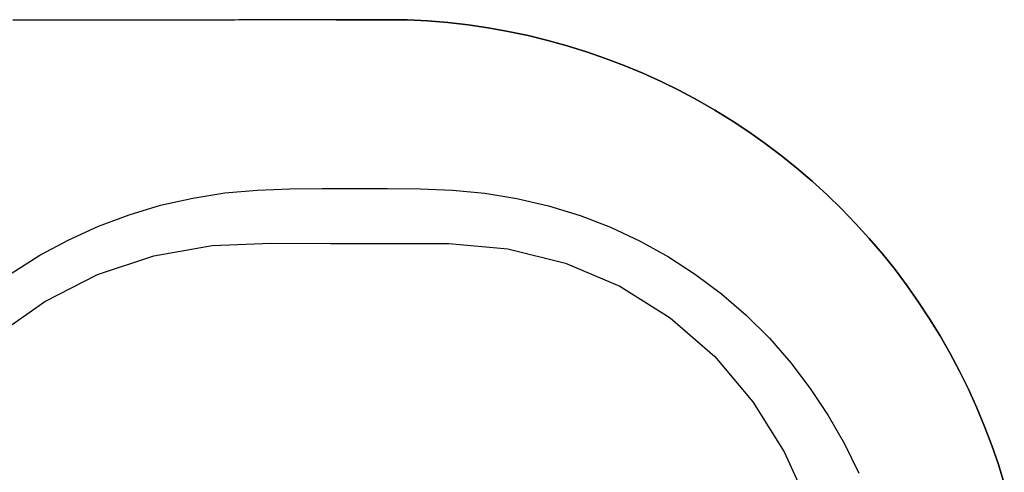
# Model space of a CAD drawing. Extents: x 170 to 610, y 77 to 412.
# Drawn here: x 246 to 343, y 368 to 412 of the extents above; entities that cross this region are included whole.
import ezdxf

# ---------------------------------------------------------------- set-up
doc = ezdxf.new("R2010")
doc.units = 0
doc.header["$MEASUREMENT"] = 0
doc.layers.add('1', color=7, linetype='CONTINUOUS')

msp = doc.modelspace()

# ---------------------------------------------------------------- linework, layer by layer
at = {"layer": '1', "linetype": 'Continuous'}
for points in [[(257.556, 412.071, 0), (256.076, 412.071, 0), (254.596, 412.071, 0), (253.116, 412.071, 0), (251.636, 412.071, 0), (250.156, 412.071, 0), (248.676, 412.071, 0), (247.196, 412.071, 0), (245.716, 412.071, 0)], [(257.556, 412.07, 0), (256.076, 412.07, 0), (254.596, 412.07, 0), (253.116, 412.07, 0), (251.636, 412.07, 0), (250.156, 412.07, 0), (248.676, 412.07, 0), (247.196, 412.07, 0), (245.716, 412.07, 0)], [(277.556, 412.112, 0), (277.156, 412.112, 0), (276.756, 412.112, 0), (276.356, 412.112, 0), (275.956, 412.111, 0), (275.556, 412.111, 0), (275.156, 412.111, 0), (274.756, 412.11, 0), (274.356, 412.11, 0), (273.956, 412.11, 0), (273.556, 412.109, 0), (273.156, 412.109, 0), (272.756, 412.108, 0), (272.356, 412.108, 0), (271.956, 412.107, 0), (271.556, 412.106, 0), (271.156, 412.105, 0), (270.756, 412.105, 0), (270.356, 412.104, 0), (269.956, 412.102, 0), (269.556, 412.101, 0), (269.156, 412.1, 0), (268.756, 412.098, 0), (268.356, 412.095, 0), (267.956, 412.092, 0), (267.556, 412.09, 0), (267.156, 412.089, 0), (266.756, 412.088, 0), (266.356, 412.087, 0), (265.956, 412.086, 0), (265.556, 412.085, 0), (265.156, 412.084, 0), (264.756, 412.084, 0), (264.356, 412.083, 0), (263.956, 412.082, 0), (263.556, 412.082, 0), (263.156, 412.081, 0), (262.756, 412.08, 0), (262.356, 412.079, 0), (261.956, 412.079, 0), (261.556, 412.078, 0), (261.156, 412.077, 0), (260.756, 412.076, 0), (260.356, 412.076, 0), (259.956, 412.075, 0), (259.556, 412.074, 0), (259.156, 412.073, 0), (258.756, 412.072, 0), (258.356, 412.072, 0), (257.956, 412.071, 0), (257.556, 412.07, 0)], [(277.556, 412.112, 0), (277.156, 412.112, 0), (276.756, 412.112, 0), (276.356, 412.112, 0), (275.956, 412.111, 0), (275.556, 412.111, 0), (275.156, 412.111, 0), (274.756, 412.11, 0), (274.356, 412.11, 0), (273.956, 412.11, 0), (273.556, 412.109, 0), (273.156, 412.109, 0), (272.756, 412.108, 0), (272.356, 412.108, 0), (271.956, 412.107, 0), (271.556, 412.106, 0), (271.156, 412.105, 0), (270.756, 412.105, 0), (270.356, 412.104, 0), (269.956, 412.102, 0), (269.556, 412.101, 0), (269.156, 412.1, 0), (268.756, 412.098, 0), (268.356, 412.095, 0), (267.956, 412.092, 0), (267.556, 412.09, 0), (267.156, 412.089, 0), (266.756, 412.088, 0), (266.356, 412.087, 0), (265.956, 412.086, 0), (265.556, 412.085, 0), (265.156, 412.084, 0), (264.756, 412.084, 0), (264.356, 412.083, 0), (263.956, 412.082, 0), (263.556, 412.082, 0), (263.156, 412.081, 0), (262.756, 412.08, 0), (262.356, 412.079, 0), (261.956, 412.079, 0), (261.556, 412.078, 0), (261.156, 412.077, 0), (260.756, 412.076, 0), (260.356, 412.076, 0), (259.956, 412.075, 0), (259.556, 412.074, 0), (259.156, 412.073, 0), (258.756, 412.072, 0), (258.356, 412.072, 0), (257.956, 412.071, 0), (257.556, 412.07, 0)], [(282.556, 412.123, 0), (282.456, 412.122, 0), (282.356, 412.121, 0), (282.256, 412.12, 0), (282.156, 412.119, 0), (282.056, 412.119, 0), (281.956, 412.118, 0), (281.856, 412.117, 0), (281.756, 412.117, 0), (281.656, 412.116, 0), (281.556, 412.116, 0), (281.456, 412.116, 0), (281.356, 412.115, 0), (281.256, 412.115, 0), (281.156, 412.114, 0), (281.056, 412.114, 0), (280.956, 412.114, 0), (280.856, 412.114, 0), (280.756, 412.114, 0), (280.656, 412.114, 0), (280.556, 412.113, 0), (280.456, 412.113, 0), (280.356, 412.113, 0), (280.256, 412.113, 0), (280.156, 412.113, 0), (280.056, 412.113, 0), (279.956, 412.113, 0), (279.856, 412.113, 0), (279.756, 412.113, 0), (279.656, 412.113, 0), (279.556, 412.113, 0), (279.456, 412.113, 0), (279.356, 412.113, 0), (279.256, 412.113, 0), (279.156, 412.113, 0), (279.056, 412.113, 0), (278.956, 412.113, 0), (278.856, 412.113, 0), (278.756, 412.113, 0), (278.656, 412.113, 0), (278.556, 412.113, 0), (278.456, 412.113, 0), (278.356, 412.113, 0), (278.256, 412.113, 0), (278.156, 412.112, 0), (278.056, 412.112, 0), (277.956, 412.112, 0), (277.856, 412.112, 0), (277.756, 412.112, 0), (277.656, 412.112, 0), (277.556, 412.112, 0)], [(277.556, 412.112, 0), (277.656, 412.112, 0), (277.756, 412.112, 0), (277.856, 412.112, 0), (277.956, 412.112, 0), (278.056, 412.112, 0), (278.156, 412.112, 0), (278.256, 412.113, 0), (278.356, 412.113, 0), (278.456, 412.113, 0), (278.556, 412.113, 0), (278.656, 412.113, 0), (278.756, 412.113, 0), (278.856, 412.113, 0), (278.956, 412.113, 0), (279.056, 412.113, 0), (279.156, 412.113, 0), (279.256, 412.113, 0), (279.356, 412.113, 0), (279.456, 412.113, 0), (279.556, 412.113, 0), (279.656, 412.113, 0), (279.756, 412.113, 0), (279.856, 412.113, 0), (279.956, 412.113, 0), (280.056, 412.113, 0), (280.156, 412.113, 0), (280.256, 412.113, 0), (280.356, 412.113, 0), (280.456, 412.113, 0), (280.556, 412.113, 0), (280.656, 412.114, 0), (280.756, 412.114, 0), (280.856, 412.114, 0), (280.956, 412.114, 0), (281.056, 412.114, 0), (281.156, 412.114, 0), (281.256, 412.115, 0), (281.356, 412.115, 0), (281.456, 412.116, 0), (281.556, 412.116, 0), (281.656, 412.116, 0), (281.756, 412.117, 0), (281.856, 412.117, 0), (281.956, 412.118, 0), (282.056, 412.119, 0), (282.156, 412.119, 0), (282.256, 412.12, 0), (282.356, 412.121, 0), (282.456, 412.122, 0), (282.556, 412.123, 0)], [(282.556, 412.123, 0), (284.56, 412.092, 0), (286.56, 411.993, 0), (288.554, 411.83, 0), (290.54, 411.604, 0), (292.519, 411.316, 0), (294.491, 410.964, 0), (296.447, 410.552, 0), (298.382, 410.08, 0), (300.296, 409.548, 0), (302.19, 408.958, 0), (304.062, 408.31, 0), (305.915, 407.603, 0), (307.746, 406.838, 0), (309.557, 406.014, 0), (311.347, 405.13, 0), (313.113, 404.188, 0), (314.843, 403.194, 0), (316.534, 402.15, 0), (318.187, 401.057, 0), (319.802, 399.916, 0), (321.38, 398.725, 0), (322.92, 397.486, 0), (324.422, 396.198, 0), (325.886, 394.861, 0), (327.313, 393.475, 0), (328.7, 392.039, 0), (330.045, 390.557, 0), (331.337, 389.04, 0), (332.577, 387.488, 0), (333.765, 385.903, 0), (334.9, 384.284, 0), (335.985, 382.632, 0), (337.019, 380.947, 0), (338.001, 379.229, 0), (338.931, 377.476, 0), (339.809, 375.69, 0), (340.633, 373.869, 0), (341.4, 372.022, 0), (342.106, 370.16, 0), (342.75, 368.283, 0), (343.335, 366.391, 0)], [(343.335, 366.391, 0), (342.75, 368.283, 0), (342.106, 370.16, 0), (341.4, 372.022, 0), (340.633, 373.869, 0), (339.809, 375.69, 0), (338.931, 377.476, 0), (338.001, 379.229, 0), (337.019, 380.947, 0), (335.985, 382.632, 0), (334.9, 384.284, 0), (333.765, 385.903, 0), (332.577, 387.488, 0), (331.337, 389.04, 0), (330.045, 390.557, 0), (328.7, 392.039, 0), (327.313, 393.475, 0), (325.886, 394.861, 0), (324.422, 396.198, 0), (322.92, 397.486, 0), (321.38, 398.725, 0), (319.802, 399.916, 0), (318.187, 401.057, 0), (316.534, 402.15, 0), (314.843, 403.194, 0), (313.113, 404.188, 0), (311.347, 405.13, 0), (309.557, 406.014, 0), (307.746, 406.838, 0), (305.915, 407.603, 0), (304.062, 408.31, 0), (302.19, 408.958, 0), (300.296, 409.548, 0), (298.382, 410.08, 0), (296.447, 410.552, 0), (294.491, 410.964, 0), (292.519, 411.316, 0), (290.54, 411.604, 0), (288.554, 411.83, 0), (286.56, 411.993, 0), (284.56, 412.092, 0), (282.556, 412.123, 0)], [(245.653, 387.171, 0), (248.389, 388.905, 0), (251.22, 390.436, 0), (254.144, 391.767, 0), (257.161, 392.899, 0), (260.271, 393.829, 0), (263.424, 394.543, 0), (266.594, 395.04, 0), (269.779, 395.33, 0), (272.979, 395.44, 0), (276.184, 395.476, 0), (279.39, 395.491, 0), (282.599, 395.475, 0), (285.809, 395.438, 0), (289.01, 395.327, 0), (292.189, 395.024, 0), (295.343, 394.51, 0), (298.473, 393.78, 0), (301.559, 392.831, 0), (304.572, 391.67, 0), (307.484, 390.306, 0), (310.274, 388.755, 0), (312.945, 387.02, 0), (315.495, 385.099, 0), (317.924, 382.992, 0), (320.202, 380.72, 0), (322.304, 378.314, 0), (324.236, 375.778, 0), (326, 373.114, 0), (327.594, 370.319, 0), (328.996, 367.427, 0)], [(244.086, 381, 0), (248.852, 384.359, 0), (254.056, 386.99, 0), (259.588, 388.836, 0), (265.329, 389.858, 0), (271.157, 390.079, 0), (276.991, 390.072, 0), (282.825, 390.07, 0), (288.66, 390.072, 0), (294.466, 389.546, 0), (300.12, 388.125, 0), (305.484, 385.841, 0), (310.427, 382.75, 0), (314.829, 378.927, 0), (318.584, 374.467, 0), (321.672, 369.52, 0), (324.08, 364.208, 0)]]:
    msp.add_polyline3d(points, dxfattribs=at)

doc.saveas('drawing.dxf')
